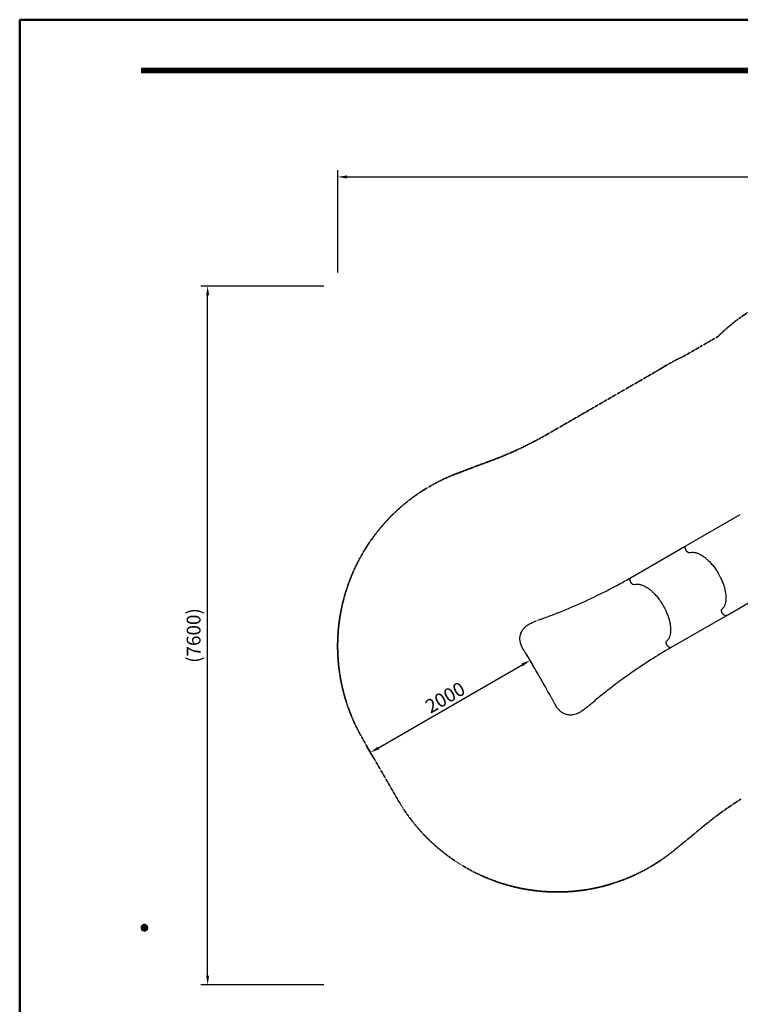
# Model space of a CAD drawing. Units: millimetres. Extents: x 0 to 29700, y 0 to 21000.
# Drawn here: x 0 to 7822, y 10318 to 21000 of the extents above; entities that cross this region are included whole.
import ezdxf
from ezdxf.enums import TextEntityAlignment as Align

# ---------------------------------------------------------------- set-up
doc = ezdxf.new("R2010")
doc.units = ezdxf.units.MM
doc.header["$LTSCALE"] = 0.3
doc.linetypes.add('HIDDEN2', pattern=[4.7625, 3.175, -1.5875])
doc.layers.get('0').update_dxf_attribs({"lineweight": 50})
doc.layers.get('DEFPOINTS').update_dxf_attribs({"lineweight": 50})
doc.layers.add('P001', color=131, linetype='Continuous')
doc.layers.add('P_5DRAWFRAME', color=104, linetype='Continuous')
doc.layers.add('P_2DIM', color=6, linetype='Continuous', lineweight=25)
doc.layers.add('SAFETY-ZONE', color=2, linetype='HIDDEN2', lineweight=35)
doc.styles.add('BIGFONT', font='simplex.shx', dxfattribs={"bigfont": 'bigfont.shx'})
doc.dimstyles.new('DIMBIGFONT$0', dxfattribs={"dimscale": 50, "dimtxt": 3, "dimasz": 2, "dimexe": 1.5, "dimexo": 3, "dimgap": 0.75, "dimtad": 1, "dimdec": 0, "dimdsep": 46, "dimtxsty": 'BIGFONT', "dimblk1": 'DOT', "dimblk2": 'DOT', "dimcen": 0, "dimclrt": 230, "dimadec": 0, "dimazin": 0, "dimtfac": 0.6, "dimtdec": 1, "dimtofl": 0, "dimtmove": 2, "dimatfit": 3, "dimldrblk": 'DOT', "dimfxl": 1, "dimtvp": 1, "dimtolj": 1, "dimarcsym": 0})

# ---------------------------------------------------------------- blocks, each defined once
blk = doc.blocks.new('DFP2')
at = {"color": 0}
for p, q in [((26.35, 409.5), (580.85, 409.5)), ((26.35, 409.4), (580.85, 409.4)), ((580.85, 409.3), (26.35, 409.3)), ((26.35, 409.2), (580.85, 409.2)), ((26.35, 409.1), (580.85, 409.1)), ((26.35, 409), (580.85, 409)), ((580.85, 408.9), (26.35, 408.9)), ((580.85, 408.8), (26.35, 408.8)), ((580.85, 408.7), (26.35, 408.7)), ((580.85, 408.6), (26.35, 408.6)), ((580.85, 408.5), (26.35, 408.5)), ((26.35, 223), (27.1, 223.75)), ((26.35, 223), (27.1, 222.25)), ((26.36, 222.87), (27.23, 223.74)), ((26.36, 223.13), (27.23, 222.26)), ((26.37, 223.16), (26.94, 223.73)), ((26.37, 222.84), (26.94, 222.27)), ((26.39, 222.76), (27.34, 223.71)), ((26.39, 223.24), (27.34, 222.29)), ((26.43, 222.66), (27.44, 223.67)), ((26.43, 223.34), (27.44, 222.33)), ((26.46, 223.4), (26.7, 223.64)), ((26.46, 222.6), (26.7, 222.36)), ((26.49, 222.57), (27.53, 223.61)), ((26.49, 223.43), (27.53, 222.39)), ((26.55, 222.49), (27.61, 223.55)), ((26.55, 223.51), (27.61, 222.45)), ((26.62, 223.58), (27.68, 222.52)), ((26.62, 222.42), (27.68, 223.48)), ((26.7, 223.64), (27.74, 222.6)), ((26.7, 222.36), (27.74, 223.4)), ((26.8, 223.69), (27.79, 222.7)), ((26.8, 222.31), (27.79, 223.3)), ((26.9, 223.72), (27.82, 222.8)), ((26.9, 222.28), (27.82, 223.2)), ((27.02, 223.75), (27.85, 222.92)), ((27.02, 222.25), (27.85, 223.08)), ((27.16, 223.75), (27.85, 223.06)), ((27.16, 222.25), (27.85, 222.94)), ((27.33, 223.71), (27.81, 223.23)), ((27.33, 222.29), (27.81, 222.77))]:
    blk.add_line(p, q, dxfattribs=at)
at = {"layer": 'DEFPOINTS', "color": 0}
for q in [(594, 420), (0, 0)]:
    blk.add_line((0, 420), q, dxfattribs=at)
at = {"color": 83, "ltscale": 0.5, "style": 'BIGFONT', "flags": 8}
for tag, p in [('REV05', (34.1, 32.19)), ('REV04', (34.1, 27.14)), ('REV03', (34.1, 21.89)), ('REV02', (34.1, 16.64)), ('REV01', (34.1, 11.39))]:
    blk.add_attdef(tag, text='', height=2, dxfattribs=at).set_placement(p, align=Align.BOTTOM_LEFT)
for tag, p in [('REVD5', (101.67, 32.19)), ('R5D', (116.23, 32.19)), ('R5C', (125.35, 32.19)), ('R5A', (134.48, 32.19)), ('REVD4', (101.67, 27.14)), ('R4D', (116.23, 27.14)), ('R4C', (125.35, 27.14)), ('R4A', (134.48, 27.14)), ('REVD3', (101.67, 21.89)), ('R3D', (116.23, 21.89)), ('R3C', (125.35, 21.89)), ('R3A', (134.48, 21.89)), ('REVD2', (101.67, 16.64)), ('R2D', (116.23, 16.64)), ('R2C', (125.35, 16.64)), ('R2A', (134.48, 16.64)), ('REVD1', (101.67, 11.39)), ('R1D', (116.23, 11.39)), ('R1C', (125.35, 11.39)), ('R1A', (134.48, 11.39))]:
    blk.add_attdef(tag, text='', height=2, dxfattribs=at).set_placement(p, align=Align.BOTTOM_CENTER)
at = {"color": 83, "ltscale": 0.5, "style": 'BIGFONT'}
for tag, height, p in [('PROJECT1', 4, (429.42, 29.5)), ('DATE', 3, (503.03, 29.02)), ('SCALE', 3, (542.35, 28.81)), ('PROJECT2', 4, (430.24, 20.28)), ('PROJECT3', 4, (430.24, 11.59)), ('DWGNO', 3, (513.51, 12.49))]:
    blk.add_attdef(tag, text='', height=height, dxfattribs=at).set_placement(p, align=Align.BOTTOM_CENTER)
blk = doc.blocks.new('*D3')
at = {"layer": 'DEFPOINTS', "color": 0}
for p in [(16176, 19294), (3452, 18109), (16176, 18109)]:
    blk.add_point(p, dxfattribs=at)
at = {"layer": 'P_2DIM', "color": 0, "lineweight": -2}
for p, q in [((3452, 18259), (3452, 19369)), ((16176, 18259), (16176, 19369)), ((3552, 19294), (16076, 19294))]:
    blk.add_line(p, q, dxfattribs=at)
at = {"layer": 'P_2DIM', "color": 0}
for points in [[(3552, 19311), (3552, 19277), (3452, 19294)], [(16076, 19277), (16076, 19311), (16176, 19294)]]:
    blk.add_solid(points, dxfattribs=at)
at = {"layer": 'P_2DIM', "color": 3, "insert": (9814, 19446), "char_height": 150, "attachment_point": 5, "style": 'BIGFONT'}
blk.add_mtext('\\A1;(12700)', dxfattribs=at)
blk = doc.blocks.new('_DOT')
at = {"color": 0, "linetype": 'ByBlock'}
blk.add_line((-0.5, 0), (-1, 0), dxfattribs=at)
at = {"color": 0, "linetype": 'ByBlock', "const_width": 0.5}
blk.add_lwpolyline([(-0.25, 0, 1), (0.25, 0, 1)], format="xyb", close=True, dxfattribs=at)
blk = doc.blocks.new('*D4')
at = {"layer": 'DEFPOINTS', "color": 0}
for p in [(2040, 18109), (3452, 18109), (3452, 10528)]:
    blk.add_point(p, dxfattribs=at)
at = {"layer": 'P_2DIM', "color": 0, "lineweight": -2}
for p, q in [((3302, 18109), (1965, 18109)), ((2040, 10628), (2040, 18009)), ((3302, 10528), (1965, 10528))]:
    blk.add_line(p, q, dxfattribs=at)
at = {"layer": 'P_2DIM', "color": 0}
for points in [[(2057, 18009), (2024, 18009), (2040, 18109)], [(2024, 10628), (2057, 10628), (2040, 10528)]]:
    blk.add_solid(points, dxfattribs=at)
at = {"layer": 'P_2DIM', "color": 3, "insert": (1888, 14319), "char_height": 150, "attachment_point": 5, "rotation": 90, "style": 'BIGFONT'}
blk.add_mtext('\\A1;(7600)', dxfattribs=at)
blk = doc.blocks.new('*D9')
at = {"layer": 'DEFPOINTS', "color": 0}
for p in [(5540, 14050), (5644, 13870), (3912, 12870)]:
    blk.add_point(p, dxfattribs=at)
at = {"layer": 'P_2DIM', "color": 0, "lineweight": -2}
for p, q in [((5569, 14000), (5502, 14115)), ((3895, 13100), (5453, 14000)), ((3837, 13000), (3770, 13115))]:
    blk.add_line(p, q, dxfattribs=at)
at = {"layer": 'P_2DIM', "color": 0}
for points in [[(5462, 13985), (5445, 14014), (5540, 14050)], [(3886, 13114), (3903, 13085), (3808, 13050)]]:
    blk.add_solid(points, dxfattribs=at)
at = {"layer": 'P_2DIM', "color": 230, "insert": (4618, 13647), "char_height": 150, "attachment_point": 5, "rotation": 30, "style": 'BIGFONT'}
blk.add_mtext('\\A1;2000', dxfattribs=at)

msp = doc.modelspace()

# ---------------------------------------------------------------- linework, layer by layer
at = {"layer": 'P001'}
for p, q in [((7230, 15291.3), (7822.5, 15633.4)), ((6630, 14944.9), (7222.5, 15287)), ((7667.4, 14533.6), (8259.9, 14875.7)), ((7067.4, 14187.2), (7659.9, 14529.3))]:
    msp.add_line(p, q, dxfattribs=at)
for points in [[(7233.8, 15243.4, -0.0182703), (7230.9, 15249.5, -0.0202209), (7228.5, 15255.9, -0.0163488), (7227, 15260.8, -0.0193599), (7225.9, 15265.8, -0.0172504), (7225.3, 15270, -0.0211656), (7225, 15274.1, -0.0155545), (7225, 15276.9, -0.0185475), (7225.2, 15279.6, -0.0151876), (7225.5, 15281.7, -0.0175602), (7226, 15283.7, -0.0090191), (7226.2, 15284.7, -0.0097064), (7226.5, 15285.7, -0.019943), (7227.2, 15287.5, -0.0226171), (7228, 15289.3)], [(7270.3, 15217.5, -0.0587728), (7267.1, 15216.8, -0.0491237), (7263.9, 15216.8, -0.0365599), (7261.2, 15217.3, -0.0289811), (7258.6, 15218.1, -0.0205135), (7256.6, 15218.9, -0.0172252), (7254.7, 15219.9, -0.0294481), (7251.3, 15222.1, -0.0227427), (7248, 15224.7, -0.00547), (7247.2, 15225.4, -0.0051338), (7246.5, 15226.2, -0.010173), (7244.9, 15227.7, -0.0093013), (7243.4, 15229.3, -0.0187489), (7240.5, 15232.8, -0.0169669), (7237.8, 15236.6, -0.0139921), (7235.7, 15239.9, -0.0142757), (7233.8, 15243.4)], [(7270.3, 15217.5, -0.0724308), (7296.9, 15222.6, -0.0509982), (7324.1, 15221.1, -0.0213786), (7337.1, 15218.4, -0.0176586), (7349.8, 15214.8, -0.0231097), (7368, 15207.9, -0.0182995), (7385.5, 15199.6, -0.0230534), (7409.3, 15185.7, -0.0178968), (7431.8, 15170, -0.0214027), (7460.5, 15146.5, -0.0174113), (7487.3, 15120.8, -0.0202276), (7519, 15085.4, -0.0176601), (7547.9, 15047.7, -0.0226192), (7582.5, 14994.2, -0.0225377), (7612.2, 14937.8, -0.017521), (7631, 14893.7, -0.0200452), (7646.4, 14848.4, -0.017159), (7655.9, 14812.1, -0.0209908), (7662.5, 14775.1, -0.0175878), (7665.3, 14747.4, -0.0223118), (7665.9, 14719.6, -0.0176767), (7664.8, 14700, -0.0223588), (7662, 14680.5, -0.0168967), (7659.2, 14667.6, -0.0201963), (7655.4, 14654.9, -0.020029), (7651, 14643.7, -0.0238134), (7645.7, 14632.9, -0.0314876), (7637.9, 14620.8, -0.0377774), (7628.5, 14609.9, -0.0090302), (7626.2, 14607.6, -0.0092713), (7623.7, 14605.4)], [(5625.6, 14485, -0.001557), (5661.6, 14497.9, 0.0021271), (5697.5, 14510.9, 0.0028208), (5762.8, 14535.2, 0.0027667), (5827.8, 14560.3, 0.0121051), (6099.4, 14674.3, 0.0123145), (6365, 14801.4, 0.0028254), (6424, 14831.8, 0.0027217), (6482.5, 14862.8, 0.0035059), (6552.8, 14901.2, 0.0034348), (6622.5, 14940.6)], [(6633.8, 14897, -0.0182703), (6630.9, 14903.1, -0.0202209), (6628.5, 14909.5, -0.0163488), (6627, 14914.4, -0.0193599), (6625.9, 14919.4, -0.0172504), (6625.3, 14923.5, -0.0211656), (6625, 14927.7, -0.0155545), (6625, 14930.4, -0.0185475), (6625.2, 14933.2, -0.0151876), (6625.5, 14935.3, -0.0175602), (6626, 14937.3, -0.0090191), (6626.2, 14938.3, -0.0097064), (6626.5, 14939.3, -0.019943), (6627.2, 14941.1, -0.0226171), (6628, 14942.9)], [(6670.3, 14871.1, -0.0587728), (6667.1, 14870.4, -0.0491237), (6663.9, 14870.4, -0.0365599), (6661.2, 14870.9, -0.0289811), (6658.6, 14871.7, -0.0205135), (6656.6, 14872.5, -0.0172252), (6654.7, 14873.5, -0.0294481), (6651.3, 14875.7, -0.0227427), (6648, 14878.3, -0.00547), (6647.2, 14879, -0.0051338), (6646.5, 14879.7, -0.010173), (6644.9, 14881.3, -0.0093013), (6643.4, 14882.9, -0.0187489), (6640.5, 14886.4, -0.0169669), (6637.8, 14890.2, -0.0139921), (6635.7, 14893.5, -0.0142757), (6633.8, 14897)], [(6670.3, 14871.1, -0.0724308), (6696.9, 14876.2, -0.0509982), (6724.1, 14874.7, -0.0213786), (6737.1, 14872, -0.0176586), (6749.8, 14868.4, -0.0231097), (6768, 14861.5, -0.0182995), (6785.5, 14853.1, -0.0230534), (6809.3, 14839.3, -0.0178968), (6831.8, 14823.6, -0.0214027), (6860.5, 14800.1, -0.0174113), (6887.3, 14774.4, -0.0202276), (6919, 14739, -0.0176601), (6947.9, 14701.2, -0.0226192), (6982.5, 14647.8, -0.0225377), (7012.2, 14591.4, -0.017521), (7031, 14547.3, -0.0200452), (7046.4, 14502, -0.017159), (7055.9, 14465.6, -0.0209908), (7062.5, 14428.7, -0.0175878), (7065.3, 14401, -0.0223118), (7065.9, 14373.2, -0.0176767), (7064.8, 14353.6, -0.0223588), (7062, 14334.1, -0.0168967), (7059.2, 14321.2, -0.0201963), (7055.4, 14308.5, -0.020029), (7051, 14297.3, -0.0238134), (7045.7, 14286.5, -0.0314876), (7037.9, 14274.4, -0.0377774), (7028.5, 14263.5, -0.0090302), (7026.2, 14261.2, -0.0092713), (7023.7, 14259)], [(7627.8, 14560.9, -0.0162602), (7625.5, 14564.7, -0.0161519), (7623.4, 14568.8, -0.0163264), (7621.7, 14572.7, -0.0178285), (7620.3, 14576.8, -0.0118398), (7619.5, 14579.4, -0.0135749), (7618.9, 14582.1, -0.0069667), (7618.6, 14583.4, -0.0074235), (7618.4, 14584.7, -0.0222565), (7618, 14588.4, -0.0292395), (7618, 14592.2, -0.0289763), (7618.4, 14595.4, -0.0377283), (7619.2, 14598.5, -0.0376259), (7620.3, 14601, -0.0454988), (7621.8, 14603.3, -0.0238134), (7622.7, 14604.4, -0.0258686), (7623.7, 14605.4)], [(7664.7, 14532.9, -0.0337032), (7661.8, 14533.2, -0.0275951), (7658.9, 14533.9, -0.0175602), (7656.9, 14534.6, -0.0151876), (7654.9, 14535.3, -0.0221809), (7651.9, 14536.8, -0.0179589), (7649.1, 14538.5, -0.0204621), (7645.7, 14540.9, -0.0167646), (7642.4, 14543.6, -0.018852), (7638.6, 14547.2, -0.016078), (7635.2, 14551, -0.017949), (7631.3, 14555.8, -0.0164725), (7627.8, 14560.9)], [(5640.3, 13877.7, 0.0017242), (5592.4, 13960.2, 0.0017425), (5543.9, 14042.4, 0.0012344), (5513.4, 14093.4, 0.0018803), (5482.5, 14144.3, -0.0007543), (5472.1, 14161.3, -0.0099154), (5462.1, 14178.6, -0.0189547), (5450.3, 14201.8, -0.026008), (5440.7, 14226, -0.0436796), (5432.1, 14261.4, -0.055632), (5430.6, 14297.8, -0.0622771), (5438.3, 14336.6, -0.0590076), (5455, 14372.4, -0.0191844), (5462.7, 14383.9, -0.0174118), (5471.2, 14394.7, -0.0471213), (5495.9, 14418.9, -0.0327485), (5524.2, 14438.9, -0.0164145), (5542.8, 14449.5, -0.011388), (5562, 14459, -0.0117615), (5586.7, 14469.9, -0.0071515), (5611.8, 14479.9)], [(5611.8, 14479.9, -0.0000007), (5611.8, 14479.9, -0.0000007), (5611.8, 14479.9)], [(7027.8, 14214.4, -0.0162602), (7025.5, 14218.3, -0.0161519), (7023.4, 14222.3, -0.0163264), (7021.7, 14226.3, -0.0178285), (7020.3, 14230.4, -0.0118398), (7019.5, 14233, -0.0135749), (7018.9, 14235.7, -0.0069667), (7018.6, 14237, -0.0074235), (7018.4, 14238.3, -0.0222565), (7018, 14242, -0.0292395), (7018, 14245.8, -0.0289763), (7018.4, 14248.9, -0.0377283), (7019.2, 14252, -0.0376259), (7020.3, 14254.6, -0.0454988), (7021.8, 14256.9, -0.0238134), (7022.7, 14258, -0.0258686), (7023.7, 14259)], [(7064.7, 14186.5, -0.0337032), (7061.8, 14186.8, -0.0275951), (7058.9, 14187.5, -0.0175602), (7056.9, 14188.2, -0.0151876), (7054.9, 14188.9, -0.0221809), (7051.9, 14190.4, -0.0179589), (7049.1, 14192.1, -0.0204621), (7045.7, 14194.5, -0.0167646), (7042.4, 14197.2, -0.018852), (7038.6, 14200.8, -0.016078), (7035.2, 14204.6, -0.017949), (7031.3, 14209.4, -0.0164725), (7027.8, 14214.4)], [(7060, 14182.9, 0.0106027), (6849.1, 14054.3, 0.0102217), (6643.7, 13917, 0.0046801), (6555.9, 13854.4, 0.0043194), (6469.2, 13790.3, 0.0045053), (6383.4, 13724.5, 0.0043414), (6298.8, 13657.1, 0.0037899), (6262.7, 13627.4, 0.0008985), (6227, 13597.4, -0.0005135), (6191.4, 13567.5, -0.0034697), (6155.7, 13538)], [(5644.5, 13870.8, -0.0002398), (5643.8, 13872, 0.0029698), (5643.1, 13873.2, 0.0092475), (5642.2, 13874.5, -0.0017209), (5641.4, 13875.9, -0.0037652), (5640.8, 13876.8, -0.0067723), (5640.3, 13877.7)], [(5640.3, 13877.7, 0.0000023), (5640.3, 13877.7, 0.0000023), (5640.3, 13877.7)], [(5648.4, 13863.7, -0.0126257), (5647.3, 13865.6, 0.0037566), (5646.3, 13867.5, 0.0082035), (5645.6, 13868.8, 0.0001204), (5644.9, 13870.1, 0.0002706), (5644.7, 13870.4, 0.0002566), (5644.5, 13870.8)], [(6155.7, 13538, -0.0068162), (6135.4, 13521.9, -0.0110068), (6114.5, 13506.5, -0.0112595), (6096.4, 13494.4, -0.0163304), (6077.7, 13483.3, -0.0043435), (6073.1, 13480.8, -0.0046669), (6068.5, 13478.5, -0.0312465), (6040.7, 13466.6, -0.0401215), (6011.6, 13458.8, -0.0611386), (5967.3, 13456.2, -0.0697719), (5923.9, 13465.1, -0.0555378), (5892.1, 13480.6, -0.0483377), (5864.1, 13502.3, -0.0086068), (5859.1, 13507.2, -0.0080252), (5854.3, 13512.3, -0.021201), (5841.5, 13527.3, -0.0163943), (5829.9, 13543.2, -0.0167418), (5817.6, 13562.7, -0.0078944), (5806.2, 13582.8, -0.0014906), (5800.2, 13593.9, 0.0019355), (5794.2, 13605, 0.0009303), (5779.9, 13631.1, 0.0007398), (5765.5, 13657.2, 0.0019714), (5718.5, 13741.1, 0.0016643), (5670.8, 13824.7, 0.0004127), (5659.6, 13844.2, 0.0004195), (5648.4, 13863.7)], [(5648.4, 13863.7, -0.0000023), (5648.4, 13863.7, -0.0000023), (5648.4, 13863.7)], [(6155.7, 13538, 0.0000007), (6155.7, 13538, 0.0000007), (6155.7, 13538)]]:
    msp.add_lwpolyline(points, format="xyb", dxfattribs=at)
for points in [[(6666.7, 14868.1), (6666.7, 14868.1)], [(7019.3, 14257.4), (7019.3, 14257.4)]]:
    msp.add_lwpolyline(points, dxfattribs=at)
at = {"layer": 'P001', "extrusion": (-1.58638e-15, -2.97567e-13, -1)}
for centre, start, end in [((-7225, 15282.6, 0), 60, 114.77532), ((-7064.9, 14191.5, 0), 240, 272.08249)]:
    msp.add_arc(centre, 5, start, end, dxfattribs=at)
at = {"layer": 'P001', "extrusion": (-1.53954e-15, -2.975e-13, -1)}
msp.add_arc((-7225, 15282.6, 0), 5, 125.13529, 125.23813, dxfattribs=at)
at = {"layer": 'P001', "extrusion": (-1.53831e-15, -2.97539e-13, -1)}
for centre, start, end in [((-7232.5, 15287, 0), 27.91751, 60), ((-7664.9, 14537.9, 0), 240, 272.08249)]:
    msp.add_arc(centre, 5, start, end, dxfattribs=at)
at = {"layer": 'P001', "extrusion": (-1.47908e-15, -2.97505e-13, -1)}
for centre, start, end in [((-6625, 14936.3, 0), 60.15953, 114.53246), ((-6625, 14936.3, 0), 124.81857, 124.92236), ((-7057.5, 14187.2, 0), 185.46754, 239.84047), ((-7057.5, 14187.2, 0), 175.07764, 175.18143)]:
    msp.add_arc(centre, 5, start, end, dxfattribs=at)
at = {"layer": 'P001', "extrusion": (-1.54428e-15, -2.97589e-13, -1)}
msp.add_arc((-6632.5, 14940.5, 0), 5, 27.91751, 60, dxfattribs=at)
at = {"layer": 'P001', "extrusion": (-1.5134e-15, -2.97573e-13, -1)}
msp.add_arc((-7657.4, 14533.6, 0), 5, 185.22468, 240, dxfattribs=at)
at = {"layer": 'P001', "extrusion": (-1.50526e-15, -2.97559e-13, -1)}
msp.add_arc((-7657.4, 14533.6, 0), 5, 174.76187, 174.86471, dxfattribs=at)
at = {"layer": 'SAFETY-ZONE'}
msp.add_lwpolyline([(8891.8, 18109.2, 0.2000284), (7580.8, 17562.9), (7407, 17463.3), (7212.1, 17350.8, 0.0112141), (7127.5, 17309.5, 0.0098874), (7044.7, 17264.7, 0.0044717), (7004.3, 17241.3, 0.0028989), (6964.2, 17217.3, 0.0007493), (6948.8, 17208, -0.0020907), (6933.4, 17198.6, -0.0010378), (6930.1, 17196.7, -0.0025583), (6926.8, 17194.7), (5726.9, 16501.9, -0.0106859), (5575.8, 16419.5, -0.0101385), (5421.4, 16343.5, -0.0047568), (5352.8, 16312.2, -0.0042426), (5283.7, 16282.1, -0.0045395), (5213.2, 16252.9, -0.0043072), (5142.1, 16225), (5104.6, 16211.1, 0.0000083), (5038.3, 16187, 0.0036482), (4972.2, 16162.4), (4740.6, 16074.4, 0.461978), (3719.3, 13204.9), (4105.2, 12536.5, 0.461978), (7100.9, 11986.2), (7292.9, 12142.7, 0.0057292), (7346, 12187, -0.0040226), (7398.9, 12231.5, -0.0139875), (7591.1, 12381.5, -0.0146081), (7791.6, 12520.3, -0.0013562), (7810.2, 12532.3, -0.0014204), (7828.8, 12544.2, -0.0046766)], format="xyb", dxfattribs=at)

# ---------------------------------------------------------------- block references
at = {"layer": 'P_5DRAWFRAME', "xscale": 50, "yscale": 50, "zscale": 50}
msp.add_blockref('DFP2', (0, 0), dxfattribs=at)

# ---------------------------------------------------------------- dimensions: what is measured, and where the dimension line sits
at = {"layer": 'P_2DIM'}
dim = msp.add_linear_dim(base=(16176.1, 19293.9), p1=(3451.7, 18109.2), p2=(16176.1, 18109.2), text='(<>)', dimstyle='DIMBIGFONT$0', override={"dimasz": 2, "dimrnd": 100, "dimclrt": 3, "dimazin": 2}, dxfattribs=at)
dim.commit()
dim.dimension.update_dxf_attribs({"geometry": '*D3', "text_midpoint": (9813.9, 19445.7)})
dim = msp.add_linear_dim(base=(2040.3, 18109.2), p1=(3451.7, 10528), p2=(3451.7, 18109.2), angle=90, text='(<>)', dimstyle='DIMBIGFONT$0', override={"dimasz": 2, "dimrnd": 100, "dimclrt": 3, "dimazin": 2}, dxfattribs=at)
dim.commit()
dim.dimension.update_dxf_attribs({"geometry": '*D4', "text_midpoint": (1888.5, 14318.6)})
dim = msp.add_linear_dim(base=(5540, 14049.8), p1=(3911.6, 12870.3), p2=(5643.6, 13870.3), angle=30, dimstyle='DIMBIGFONT$0', override={"dimazin": 2, "dimtfill": 0, "dimtfillclr": 256}, dxfattribs=at)
dim.commit()
dim.dimension.update_dxf_attribs({"geometry": '*D9', "text_midpoint": (4617.7, 13647.2)})

doc.saveas('drawing.dxf')
